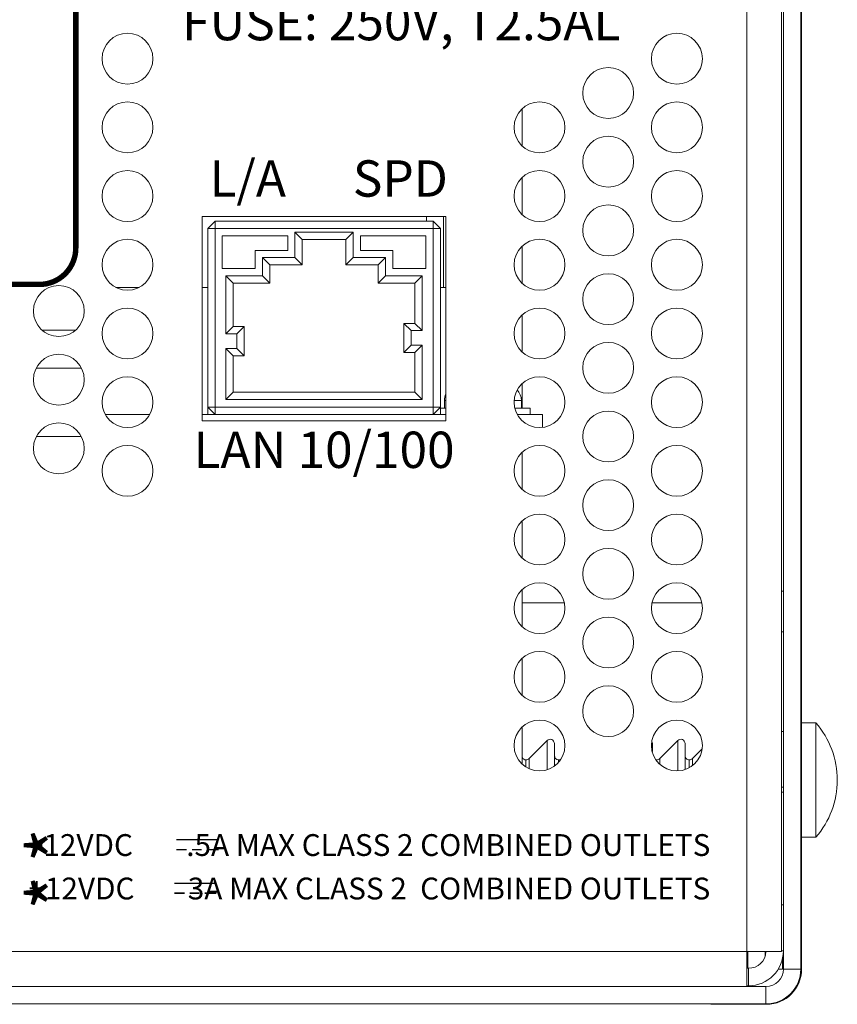
# Model space of a CAD drawing. Units: inches. Extents: x 0 to 68, y 0 to 44.
# Drawn here: x 21.5 to 23.8, y 5.2 to 7.9 of the extents above; entities that cross this region are included whole.
import ezdxf
from ezdxf.enums import TextEntityAlignment as Align

# ---------------------------------------------------------------- set-up
doc = ezdxf.new("R2010")
doc.units = ezdxf.units.IN
doc.header["$MEASUREMENT"] = 0
doc.layers.add('PART', color=4, linetype='Continuous')
doc.layers.add('SILK', color=7, linetype='Continuous')
doc.styles.add('R', font='swissc.ttf')
doc.styles.add('swiss721 Cn Bt (Roman)', font='swissc.ttf')

msp = doc.modelspace()

# ---------------------------------------------------------------- linework, layer by layer
at = {"layer": 'PART', "linetype": 'Continuous', "lineweight": 15}
for p, q in [((23.5463, 5.3802), (23.5463, 9.7862)), ((23.6423, 5.3802), (23.6423, 9.7862)), ((23.6473, 9.7862), (23.6473, 5.3322)), ((23.6953, 9.7862), (23.6953, 5.3322)), ((23.6973, 8.8802), (23.6973, 5.9862)), ((22.9286, 7.6994), (22.9286, 7.597)), ((22.9286, 7.5104), (22.9286, 7.408)), ((22.0483, 7.4032), (22.0483, 6.8412)), ((22.7183, 7.4032), (22.0483, 7.4032)), ((22.6651, 7.4032), (22.6651, 7.3899)), ((22.712, 7.4032), (22.712, 7.2079)), ((22.7183, 6.8412), (22.7183, 7.4032)), ((22.0633, 7.3699), (22.0833, 7.3899)), ((22.0633, 6.8779), (22.0633, 7.3699)), ((22.0633, 7.3699), (22.0833, 7.3699)), ((22.0833, 7.3899), (22.6833, 7.3899)), ((22.0833, 7.3899), (22.0833, 7.3699)), ((22.6833, 7.3699), (22.0833, 7.3699)), ((22.0833, 7.3699), (22.0833, 6.8779)), ((22.6833, 7.3899), (22.6833, 7.3699)), ((22.6833, 7.3899), (22.7033, 7.3699)), ((22.6833, 6.8779), (22.6833, 7.3699)), ((22.6833, 7.3699), (22.7033, 7.3699)), ((22.7033, 7.3699), (22.7033, 6.8779)), ((22.2833, 7.3499), (22.1033, 7.3499)), ((22.1033, 7.3499), (22.1033, 7.2599)), ((22.2833, 7.3099), (22.2833, 7.3499)), ((22.3033, 7.3599), (22.4633, 7.3599)), ((22.3033, 7.2899), (22.3033, 7.3599)), ((22.3233, 7.3399), (22.3033, 7.3599)), ((22.4433, 7.3399), (22.4633, 7.3599)), ((22.4633, 7.3599), (22.4633, 7.2899)), ((22.6633, 7.3499), (22.4833, 7.3499)), ((22.4833, 7.3499), (22.4833, 7.3099)), ((22.6633, 7.2599), (22.6633, 7.3499)), ((22.3233, 7.3399), (22.3233, 7.2699)), ((22.4433, 7.3399), (22.3233, 7.3399)), ((22.4433, 7.2699), (22.4433, 7.3399)), ((22.9286, 7.3214), (22.9286, 7.219)), ((22.1941, 7.2599), (22.1941, 7.3099)), ((22.1941, 7.3099), (22.2833, 7.3099)), ((22.2141, 7.2899), (22.3033, 7.2899)), ((22.2141, 7.2399), (22.2141, 7.2899)), ((22.2341, 7.2699), (22.2141, 7.2899)), ((22.3233, 7.2699), (22.3033, 7.2899)), ((22.4433, 7.2699), (22.4633, 7.2899)), ((22.4633, 7.2899), (22.5525, 7.2899)), ((22.4833, 7.3099), (22.5725, 7.3099)), ((22.5325, 7.2699), (22.5525, 7.2899)), ((22.5525, 7.2899), (22.5525, 7.2399)), ((22.5725, 7.3099), (22.5725, 7.2599)), ((22.2341, 7.2699), (22.2341, 7.2199)), ((22.3233, 7.2699), (22.2341, 7.2699)), ((22.5325, 7.2699), (22.4433, 7.2699)), ((22.5325, 7.2199), (22.5325, 7.2699)), ((22.1033, 7.2599), (22.1941, 7.2599)), ((22.1133, 7.2399), (22.2141, 7.2399)), ((22.1133, 7.2399), (22.1333, 7.2199)), ((22.1133, 7.0799), (22.1133, 7.2399)), ((22.2141, 7.2399), (22.2341, 7.2199)), ((22.5325, 7.2199), (22.5525, 7.2399)), ((22.5525, 7.2399), (22.6533, 7.2399)), ((22.5725, 7.2599), (22.6633, 7.2599)), ((22.6333, 7.2199), (22.6533, 7.2399)), ((22.6533, 7.2399), (22.6533, 7.0889)), ((21.8104, 7.2079), (21.8742, 7.2079)), ((22.0483, 7.2079), (22.0633, 7.2079)), ((22.2341, 7.2199), (22.1333, 7.2199)), ((22.1333, 7.2199), (22.1333, 7.0999)), ((22.6333, 7.2199), (22.5325, 7.2199)), ((22.6333, 7.1089), (22.6333, 7.2199)), ((22.7033, 7.2079), (22.7183, 7.2079)), ((22.9286, 7.1324), (22.9286, 7.03)), ((22.1133, 7.0799), (22.1333, 7.0999)), ((22.1333, 7.0999), (22.1633, 7.0999)), ((22.1433, 7.0799), (22.1633, 7.0999)), ((22.1633, 7.0999), (22.1633, 7.0199)), ((22.6033, 7.1089), (22.6333, 7.1089)), ((22.6033, 7.1089), (22.6233, 7.0889)), ((22.6033, 7.0289), (22.6033, 7.1089)), ((22.6333, 7.1089), (22.6533, 7.0889)), ((21.6991, 7.09), (21.6075, 7.09)), ((22.1433, 7.0799), (22.1133, 7.0799)), ((22.1433, 7.0399), (22.1433, 7.0799)), ((22.6233, 7.0889), (22.6233, 7.0489)), ((22.6533, 7.0889), (22.6233, 7.0889)), ((22.6233, 7.0489), (22.6033, 7.0289)), ((22.6233, 7.0489), (22.6533, 7.0489)), ((22.6533, 7.0489), (22.6333, 7.0289)), ((22.6533, 7.0489), (22.6533, 6.8999)), ((22.1133, 7.0399), (22.1433, 7.0399)), ((22.1133, 7.0399), (22.1333, 7.0199)), ((22.1133, 6.8999), (22.1133, 7.0399)), ((22.1633, 7.0199), (22.1333, 7.0199)), ((22.1333, 7.0199), (22.1333, 6.9199)), ((22.1433, 7.0399), (22.1633, 7.0199)), ((22.6333, 7.0289), (22.6033, 7.0289)), ((22.6333, 6.9199), (22.6333, 7.0289)), ((21.7156, 6.9859), (21.591, 6.9859)), ((22.9286, 6.9434), (22.9286, 6.8759)), ((22.1133, 6.8999), (22.1333, 6.9199)), ((22.1333, 6.9199), (22.6333, 6.9199)), ((22.6533, 6.8999), (22.6333, 6.9199)), ((22.6533, 6.8999), (22.1133, 6.8999)), ((22.7143, 6.8969), (22.7143, 6.8759)), ((22.7143, 6.8969), (22.7183, 6.8969)), ((22.9065, 6.8969), (22.9263, 6.8969)), ((22.9263, 6.8759), (22.9263, 6.8969)), ((21.7813, 6.8579), (21.9033, 6.8579)), ((22.0483, 6.8579), (22.0833, 6.8579)), ((22.0633, 6.8779), (22.0833, 6.8779)), ((22.0633, 6.8779), (22.0833, 6.8579)), ((22.0633, 6.8779), (22.0633, 6.8579)), ((22.0833, 6.8779), (22.6833, 6.8779)), ((22.0833, 6.8779), (22.0833, 6.8579)), ((22.6833, 6.8579), (22.0833, 6.8579)), ((22.6833, 6.8779), (22.6833, 6.8579)), ((22.6833, 6.8779), (22.7033, 6.8779)), ((22.6833, 6.8579), (22.7033, 6.8779)), ((22.6833, 6.8579), (22.7183, 6.8579)), ((22.7033, 6.8779), (22.7033, 6.8579)), ((22.7033, 6.8759), (22.7183, 6.8759)), ((22.9082, 6.8759), (22.9503, 6.8759)), ((22.9153, 6.8579), (22.9843, 6.8579)), ((22.9503, 6.8579), (22.9503, 6.8759)), ((22.9843, 6.8579), (22.9843, 6.8227)), ((22.0483, 6.8412), (22.7183, 6.8412)), ((21.5915, 6.7979), (21.7151, 6.7979)), ((22.9286, 6.7544), (22.9286, 6.652)), ((22.9286, 6.5654), (22.9286, 6.463)), ((22.9286, 6.3764), (22.9286, 6.274)), ((23.6473, 6.3722), (23.6423, 6.3722)), ((22.9286, 6.3403), (23.0447, 6.3403)), ((23.2859, 6.3403), (23.4227, 6.3403)), ((23.6423, 6.2602), (23.6473, 6.2602)), ((22.9286, 6.1874), (22.9286, 6.085)), ((22.9286, 5.9984), (22.9286, 5.896)), ((23.7367, 6.0097), (23.6973, 6.0097)), ((23.7367, 6.0097), (23.7367, 5.6947)), ((22.9969, 5.9609), (22.9473, 5.9114)), ((22.9969, 5.9609), (22.9969, 5.8803)), ((23.3565, 5.9609), (23.307, 5.9114)), ((23.3565, 5.9609), (23.3565, 5.8772)), ((23.6473, 5.9862), (23.6423, 5.9862)), ((23.6953, 5.9862), (23.6973, 5.9862)), ((23.6973, 5.9862), (23.6973, 5.8482)), ((23.0171, 5.8909), (23.0171, 5.9526)), ((23.2868, 5.9309), (23.2868, 5.9526)), ((23.3767, 5.8811), (23.3767, 5.9526)), ((23.4237, 5.9382), (23.3969, 5.9114)), ((22.939, 5.9079), (22.939, 5.888)), ((22.9473, 5.9114), (22.9473, 5.8835)), ((23.0289, 5.9079), (23.0289, 5.901)), ((23.2986, 5.9079), (23.2964, 5.9083)), ((23.2986, 5.9079), (23.2986, 5.9048)), ((23.307, 5.9114), (23.307, 5.8956)), ((23.3885, 5.9079), (23.3885, 5.8861)), ((23.3969, 5.9114), (23.3969, 5.8916)), ((23.6423, 5.8325), (23.6473, 5.8325)), ((23.6973, 5.8482), (23.6953, 5.8482)), ((23.6973, 5.8482), (23.6973, 5.3312)), ((23.6473, 5.8187), (23.6423, 5.8187)), ((23.6973, 5.6947), (23.7367, 5.6947)), ((23.6423, 5.5087), (23.6473, 5.5087)), ((6.8443, 5.3802), (23.5463, 5.3802)), ((23.5463, 5.2842), (23.5463, 5.3802)), ((23.6423, 5.3802), (23.5463, 5.3802)), ((23.5493, 5.3802), (23.5493, 5.3342)), ((23.5973, 5.3685), (23.5973, 5.3802)), ((23.6423, 5.3822), (23.6473, 5.3822)), ((23.6453, 5.3322), (23.6453, 5.3627)), ((23.5513, 5.3342), (23.5463, 5.3342)), ((23.5513, 5.3342), (23.5513, 5.2862)), ((23.6453, 5.3322), (23.6333, 5.3322)), ((23.6473, 5.3322), (23.6953, 5.3322)), ((23.6953, 5.3312), (23.6973, 5.3312)), ((6.7913, 5.2842), (23.5993, 5.2842)), ((23.5463, 5.2862), (23.5513, 5.2862)), ((23.5493, 5.2862), (23.5493, 5.2842)), ((23.5993, 5.2842), (23.5993, 5.2362)), ((6.7913, 5.2362), (23.5993, 5.2362)), ((23.4473, 5.2352), (23.4473, 5.2362)), ((23.5473, 5.2352), (23.4473, 5.2352)), ((23.5473, 5.2362), (23.5473, 5.2352)), ((23.5473, 5.2352), (23.6013, 5.2352)), ((23.6013, 5.2362), (23.6013, 5.2352))]:
    msp.add_line(p, q, dxfattribs=at)
at = {"layer": 'PART', "linetype": 'Continuous', "lineweight": 15, "flags": 128}
msp.add_lwpolyline([(23.2868, 5.9526), (23.2862, 5.9563), (23.2853, 5.958)], dxfattribs=at)
at = {"layer": 'PART', "linetype": 'Continuous', "lineweight": 15}
for centre in [(21.8423, 7.8372), (23.3543, 7.8372), (23.1653, 7.7427), (21.8423, 7.6482), (22.9763, 7.6482), (23.3543, 7.6482), (23.1653, 7.5537), (21.8423, 7.4592), (22.9763, 7.4592), (23.3543, 7.4592), (23.1653, 7.3647), (21.8423, 7.2702), (22.9763, 7.2702), (23.3543, 7.2702), (23.1653, 7.1757), (21.6533, 7.1429), (21.8423, 7.0812), (22.9763, 7.0812), (23.3543, 7.0812), (23.1653, 6.9867), (21.6533, 6.9539), (21.8423, 6.8922), (22.9763, 6.8922), (23.3543, 6.8922), (23.1653, 6.7977), (21.6533, 6.7649), (21.8423, 6.7032), (22.9763, 6.7032), (23.3543, 6.7032), (23.1653, 6.6087), (22.9763, 6.5142), (23.3543, 6.5142), (23.1653, 6.4197), (22.9763, 6.3252), (23.3543, 6.3252), (23.1653, 6.2307), (22.9763, 6.1362), (23.3543, 6.1362), (23.1653, 6.0417), (22.9763, 5.9472), (23.3543, 5.9472)]:
    msp.add_circle(centre, 0.07, dxfattribs=at)
for centre, radius, start, end in [((22.7563, 6.8969), 0.042, 154.7912, 180), ((22.8843, 6.8969), 0.042, 0, 43.3562), ((23.5562, 5.8522), 0.2395, 0, 41.1121), ((23.0053, 5.9526), 0.0118, 0.0002, 135.0001), ((23.3649, 5.9526), 0.0118, 0.0002, 135.0001), ((22.9388, 5.9192), 0.0113, 205.7729, 271.1401), ((22.939, 5.9197), 0.0118, 270.0016, 314.9976), ((23.0289, 5.9197), 0.0118, 180.0016, 269.9995), ((23.029, 5.9189), 0.011, 269.3201, 302.255), ((23.2986, 5.9197), 0.0118, 270.0016, 314.9976), ((23.3885, 5.9197), 0.0118, 179.9986, 270.0024), ((23.3885, 5.9197), 0.0118, 270.0016, 314.9976), ((23.5562, 5.8522), 0.2395, 318.8879, 0), ((23.5513, 5.3822), 0.096, 270, 0), ((23.5513, 5.3822), 0.048, 270, 357.612), ((23.5993, 5.3322), 0.048, 270, 0), ((23.5993, 5.3322), 0.096, 270, 0), ((23.6013, 5.3312), 0.096, 270, 0)]:
    msp.add_arc(centre, radius, start, end, dxfattribs=at)
at = {"layer": 'SILK', "const_width": 0.015}
msp.add_lwpolyline([(20.5214, 9.0546), (20.4428, 9.0546, 0.414214), (20.3428, 8.9546), (20.3428, 7.3161, 0.414214), (20.4428, 7.2161), (21.6001, 7.2161, 0.414214), (21.7001, 7.3161), (21.7001, 8.9546, 0.414214), (21.6001, 9.0546), (21.5214, 9.0546)], format="xyb", dxfattribs=at)
at = {"layer": 'SILK', "const_width": 0.0038}
for points in [[(21.9772, 5.6879), (22.093, 5.6879)], [(21.9772, 5.6606), (22.0056, 5.6606)], [(22.0197, 5.6606), (22.0463, 5.6606)], [(22.0609, 5.6606), (22.093, 5.6606)], [(21.9709, 5.5683), (22.0867, 5.5683)], [(21.9709, 5.541), (21.9993, 5.541)], [(22.0134, 5.541), (22.04, 5.541)], [(22.0546, 5.541), (22.0867, 5.541)]]:
    msp.add_lwpolyline(points, dxfattribs=at)

# ---------------------------------------------------------------- texts
at = {"layer": 'SILK', "style": 'R'}
for s, p in [('FUSE: 250V, T2.5AL', (22.5958, 7.925)), ('L/A', (22.1733, 7.4946)), ('SPD', (22.5933, 7.4946)), ('LAN 10/100', (22.3833, 6.7481))]:
    msp.add_text(s, height=0.1, dxfattribs=at).set_placement(p, align=Align.MIDDLE)
at = {"layer": 'SILK', "style": 'swiss721 Cn Bt (Roman)'}
for p in [(21.72, 5.6252), (21.72, 5.4946)]:
    msp.add_text('*', height=0.15, rotation=90, dxfattribs=at).set_placement(p)
for s, p in [('+12VDC        .5A MAX CLASS 2 COMBINED OUTLETS', (22.506, 5.7034)), ('+12VDC        3A MAX CLASS 2  COMBINED OUTLETS', (22.508, 5.5838))]:
    msp.add_text(s, height=0.06, dxfattribs=at).set_placement(p, align=Align.TOP_CENTER)

doc.saveas('drawing.dxf')
